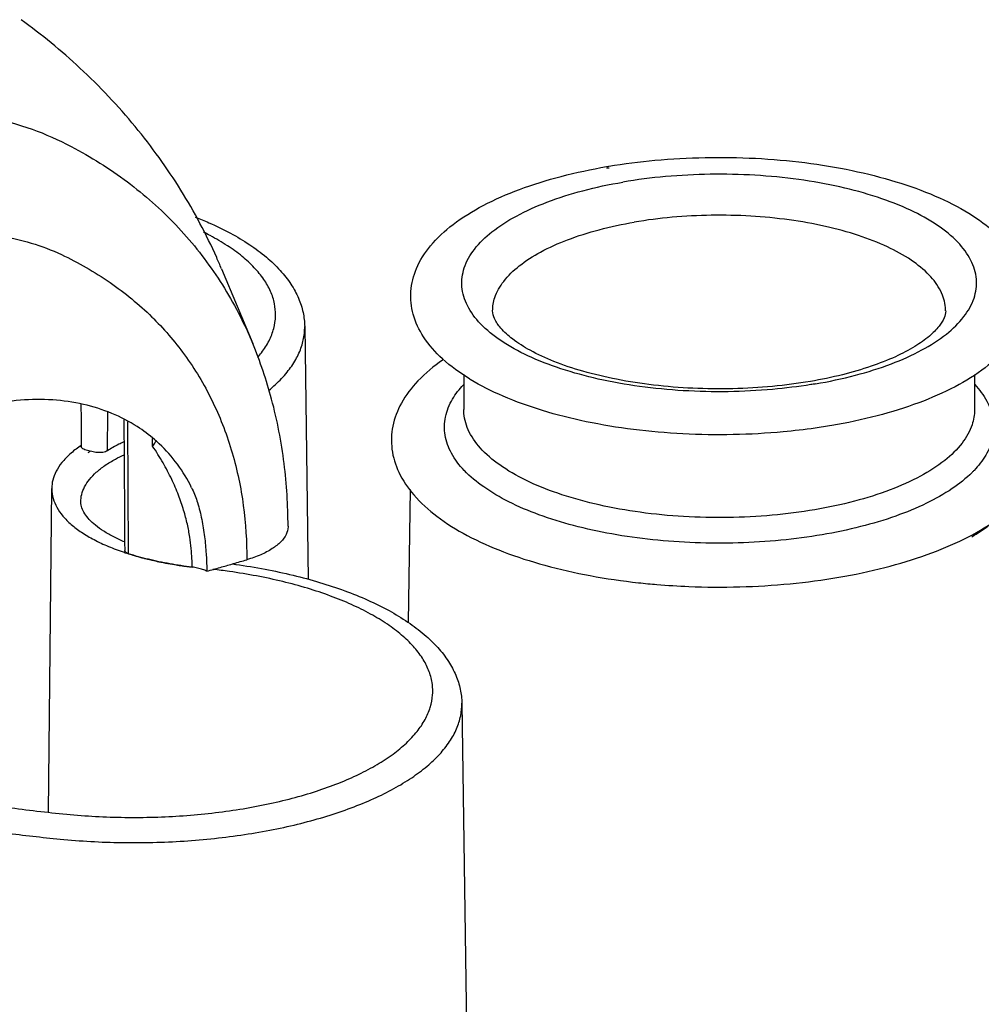
# Model space of a CAD drawing. Extents: x -908 to 2017, y 1166 to 2900.
# Drawn here: x -536 to -450, y 1647 to 1735 of the extents above; entities that cross this region are included whole.
import ezdxf

# ---------------------------------------------------------------- set-up
doc = ezdxf.new("R2010")
doc.units = 0
doc.layers.add('CL20 D', color=7, linetype='CONTINUOUS')

msp = doc.modelspace()

# ---------------------------------------------------------------- linework, layer by layer
at = {"layer": 'CL20 D', "linetype": 'Continuous'}
for p, q in [((-517.831860498914, 1712.679924368488), (-515.0452458506056, 1706.001080054157)), ((-510.3986033361448, 1707.514302600682), (-510.0722951967141, 1684.923477664605)), ((-496.1872019640446, 1703.218619099215), (-496.1872019640446, 1700.087813446441)), ((-450.5335696782181, 1703.238833014196), (-450.5335696782181, 1700.087813446441)), ((-528.0309195823534, 1696.41096420704), (-528.0020265427988, 1699.870096519932)), ((-526.1393965865841, 1687.207676909002), (-526.2130421226425, 1699.012596174893)), ((-529.1825490444676, 1696.294956790153), (-529.9295701769147, 1696.477229025059)), ((-533.2817380980209, 1664.123658518584), (-533.0031714215943, 1693.05328868872)), ((-520.5014046937881, 1693.113420931176), (-520.4440648706582, 1692.99140554863)), ((-500.9719567202096, 1692.958196584307), (-501.1435290828372, 1681.079972447905)), ((-496.3544374244225, 1673.853424603408), (-495.3650945364784, 1605.359662814161))]:
    msp.add_line(p, q, dxfattribs=at)
for points, start_tangent, end_tangent in [([(-517.8323551815297, 1712.681026550538), (-518.2608086379055, 1713.673261536453), (-521.4558761910862, 1719.692304252749), (-525.5480477598826, 1725.384336118169), (-530.4834700393708, 1730.616696414429), (-535.7444071989316, 1734.936576280049)], (-0.3860757176578692, 0.9224670943914266), (-0.8100999388260813, 0.5862918122522088)), ([(-550.8290493356521, 1726.419060289639), (-546.6393134175391, 1726.85060752702), (-542.5152111218536, 1726.783859304622), (-538.5321551360425, 1726.214965222259), (-534.761740557034, 1725.150436980749), (-531.2691344277969, 1723.606622342072)], (0.987248791425736, 0.1591848731143248), (0.8826064239370587, -0.4701126465274438)), ([(-531.2691344277969, 1723.606622342072), (-526.244515498865, 1720.443379340941), (-521.9127250531451, 1716.590573221053), (-518.3384975836557, 1712.134789441542), (-515.5489299842006, 1707.152876462133), (-515.0619870110618, 1706.041069080494)], (0.8861440544648952, -0.4634098776855288), (0.3858053014376218, -0.9225802238193845)), ([(-483.2202608485873, 1721.838707446263), (-479.095705892832, 1722.369812267902), (-474.6229694314366, 1722.619404469697), (-470.1189338608269, 1722.548884981625), (-465.6994577902346, 1722.159878068488), (-461.4777066913098, 1721.45994269494), (-457.5613105606258, 1720.461499317292), (-454.0506483946369, 1719.179905417223), (-451.041905241083, 1717.632450822392), (-448.6374490277281, 1715.846079905045), (-446.9489468746738, 1713.890890073821), (-446.0185442188063, 1711.86367835842), (-445.810591687195, 1709.817864350295), (-446.3119207003124, 1707.770205985119), (-447.5636002181759, 1705.74977031037), (-449.580556946335, 1703.840083995133), (-452.2717791774535, 1702.14220530626), (-455.5220307693667, 1700.702155979489), (-459.2311585792281, 1699.539144466519), (-463.3011071743908, 1698.668358910509)], (0.9863623091628547, 0.164588562977265), (-0.9857336202024325, -0.1683128931561886)), ([(-495.6788664011797, 1702.840955384291), (-498.0833226145346, 1704.627326301642), (-499.7718247675925, 1706.582516132866), (-500.7022274234564, 1708.60972784826), (-500.9101799544055, 1710.655541856388), (-500.4088509419539, 1712.703200221564), (-499.1571714240868, 1714.723635896313), (-497.1402146959313, 1716.633322211551), (-494.4489924641471, 1718.331200900423), (-491.198740872896, 1719.771250227201), (-487.4896130630345, 1720.934261740164), (-483.4196644678755, 1721.805047295512)], (-0.852203976730847, 0.5232096922306868), (0.9857336202039961, 0.168312893147032)), ([(-483.4196644678755, 1721.805047295512), (-483.2202608485873, 1721.838707446263)], (0.9857336203098219, 0.1683128925272566), (0.9863623091734726, 0.1645885629136331)), ([(-483.3909240665066, 1721.669838256407), (-483.2021900827472, 1721.702422453091)], (0.9851054964678667, 0.1719510419532196), (0.9857336204853705, 0.168312891499147)), ([(-464.7447735655637, 1702.395652779059), (-461.1727228499981, 1703.164839461621), (-457.9709881066206, 1704.184482166377), (-455.2368524252465, 1705.423599566508), (-453.0533911354592, 1706.844541706498), (-451.4869476027175, 1708.4041339781), (-450.5851174223694, 1710.054988959241), (-450.3753022470769, 1711.746946256714), (-450.8638772050485, 1713.428596604634), (-452.0359971941248, 1715.048843907775), (-453.8560479403327, 1716.558457772543), (-456.2687281241356, 1717.911569344557), (-459.2007296772749, 1719.067065013344), (-462.562965218212, 1719.989835628254), (-466.2532749195575, 1720.651843270761), (-470.1595305900114, 1721.032973174436), (-474.1630426260067, 1721.121644899206), (-478.1421663418855, 1720.915164199615), (-481.9759980760386, 1720.419804887265)], (0.9857336202025027, 0.1683128931557776), (-0.9857336202025027, -0.1683128931557776)), ([(-465.1708101584022, 1702.3249707687), (-468.5786053003808, 1701.900293466708), (-472.5577290155938, 1701.693812767121), (-476.5612410522513, 1701.782484491895), (-480.4674967227052, 1702.163614394908), (-484.1578064240543, 1702.825622037407), (-487.5200419643256, 1703.748392652979), (-490.4520435181307, 1704.903888321773), (-492.86472370193, 1706.256999893784), (-494.6847744481379, 1707.766613757886), (-495.8568944365556, 1709.38686106103), (-496.3454693951858, 1711.068511408947), (-496.1356542198932, 1712.760468707086), (-495.2338240395452, 1714.411323688227), (-493.6673805068035, 1715.970915959829), (-491.4839192170198, 1717.391858099156), (-488.7497835356421, 1718.630975499291), (-485.5480487916025, 1719.650618204706), (-481.9759980760386, 1720.419804887265)], (-0.9872716911951837, -0.1590427859558615), (0.9857336202020494, 0.1683128931584335)), ([(-520.170679173832, 1717.301841076471), (-518.9559788807833, 1716.796480082314), (-517.0321080939752, 1715.858318183474), (-515.3141913864742, 1714.828563967131), (-513.8250128256636, 1713.714392939911), (-512.589210331796, 1712.529180388251), (-511.6286106208804, 1711.296015665176), (-510.9499442542015, 1710.040023457391), (-510.5437468859195, 1708.775542676937), (-510.3986033361448, 1707.514302598033)], (0.9309083934907747, -0.3652527384270038), (0.01444277064228105, -0.9998956977486075)), ([(-493.6023020868774, 1708.909538332606), (-493.4060340372466, 1710.100154356744), (-492.612288372809, 1711.553154059221), (-491.2335833911034, 1712.925828904427), (-489.3118103456304, 1714.176470862993), (-486.9053613373085, 1715.267079810067), (-484.0873551023556, 1716.164518146111), (-480.9434153342459, 1716.841517660906)], (0.003111113844808754, 0.9999951604736118), (0.9857336202015403, 0.1683128931614142)), ([(-453.118469555387, 1708.90954288737), (-453.130068817472, 1709.208102761685), (-453.5600879754361, 1710.688207000473), (-454.5917291644068, 1712.114267361227), (-456.1936464878067, 1713.442953721144), (-458.3171664998385, 1714.63389461759), (-460.8977671181287, 1715.650903914812), (-463.8570380993565, 1716.463080298473), (-467.1050634922772, 1717.045746201213), (-470.5431536889041, 1717.381197614232), (-474.066844057777, 1717.459242016249), (-477.5690690508522, 1717.277508066822), (-480.9434153342459, 1716.841517660906)], (0.003111113847750398, 0.9999951604736027), (-0.9857336202035885, -0.1683128931494192)), ([(-547.27378449261, 1715.433228800802), (-544.0271297138347, 1715.876033088859), (-540.8336785159113, 1715.950616493651), (-537.7521054764816, 1715.651248224699), (-534.8375561739008, 1714.979666337659), (-532.1402892845849, 1713.944830039811)], (0.9821497495378502, 0.1881006897455141), (0.9047274786406866, -0.4259908325216236)), ([(-512.9991574886658, 1708.548409001644), (-513.0954384176398, 1709.553052685231), (-513.4461731666029, 1710.65121733628), (-514.0492726505249, 1711.728398823878), (-514.9000386408529, 1712.776342555205), (-515.9890986575897, 1713.78336977783), (-517.3069089162432, 1714.74076481447), (-518.8404436205196, 1715.638953951326), (-519.4546673527416, 1715.95211746846)], (0.00935316252742143, 0.999956258218696), (-0.8974408162530089, 0.4411348788331446)), ([(-532.1402892845849, 1713.944830039811), (-527.7941355998605, 1711.45280613174), (-524.0522631999788, 1708.367811358531), (-523.886320576255, 1708.203295522799)], (0.904707461880789, -0.4260333419079084), (0.7071201783391171, -0.7070933837801449)), ([(-465.2087189203262, 1702.614585776538), (-468.5892089044551, 1702.16927683877), (-472.1281214241312, 1701.96085711015), (-475.7092626121062, 1701.999706656938), (-479.2133698660141, 1702.284160454725), (-482.5242209682888, 1702.8002735737), (-485.5292160838649, 1703.520463195121), (-488.1307295258771, 1704.403322694373), (-490.2458833766136, 1705.389851909866), (-491.8293422970632, 1706.408212609601), (-492.8784340383331, 1707.377682183179), (-493.4449377422293, 1708.233854094983), (-493.6030340988104, 1708.909540609988)], (-0.9857336202034378, -0.1683128931503008), (0, 1)), ([(-453.1177375434559, 1708.909540609988), (-453.2481986544967, 1708.298613473544), (-453.7124455107491, 1707.534475905134), (-454.5696494603467, 1706.667121851719), (-455.8651185567919, 1705.742970360869), (-457.6125048860263, 1704.820979336394), (-459.7889355992661, 1703.96039647202), (-462.3439487362098, 1703.211793379593), (-465.2087189203262, 1702.614585776538)], (0, -1), (-0.9857336202010568, -0.1683128931642453)), ([(-523.886320576255, 1708.203295522799), (-520.9706921927623, 1704.756999554233), (-518.5715743639844, 1700.680444247017), (-516.8749477713677, 1696.225694359936), (-515.8829264543888, 1691.515106383057), (-515.5648499133326, 1686.679804670654)], (0.7071201783450224, -0.7070933837742395), (-0.0002645769096466615, -0.9999999649995289)), ([(-514.6053225697992, 1704.739191382251), (-514.2526710752786, 1705.177037477123), (-513.5822443490429, 1706.248473693643), (-513.1641469672518, 1707.340932229047), (-513.0011950354542, 1708.447032832447), (-512.9991574886658, 1708.548409001644)], (0.6520479366487684, 0.7581777418996707), (0.009353162607245462, 0.9999562582179495)), ([(-513.6093985742605, 1701.801835787789), (-512.9945918372046, 1702.342073289249), (-511.9687631421398, 1703.438570131607), (-511.1942784469916, 1704.571407326891), (-510.6782456485921, 1705.730222046551), (-510.4253314393732, 1706.904509246023), (-510.3987575115766, 1707.514299820382)], (0.7707091190482187, 0.6371871419103798), (-0.01441410720138707, 0.9998961113603687)), ([(-515.0453638105805, 1706.001256332839), (-515.0629094436968, 1706.043278473117)], (-0.3847470142451253, 0.923022066382739), (-0.3858460040562531, 0.9225632017123933)), ([(-511.8830511728243, 1689.669655752835), (-512.234971681793, 1695.270437323984), (-513.3532437642039, 1701.023519841144), (-515.0453638105805, 1706.001256332839)], (-0.003110108412718919, 0.9999951636011353), (-0.3847470146525063, 0.9230220662129286)), ([(-498.0052356969968, 1704.572191036096), (-498.0818491233435, 1704.518746395447), (-500.2740882840567, 1702.656128631203), (-501.7582808572965, 1700.661222804895), (-502.5213964761056, 1698.613580344944), (-502.5966880807114, 1696.555377182075), (-501.9873313463918, 1694.498388146087), (-500.650608280735, 1692.470752697395), (-498.5878698900156, 1690.56082766402), (-495.8816969040267, 1688.85235624843), (-492.6359475547229, 1687.387415734401), (-488.9406822152009, 1686.184431117549), (-484.8848523828506, 1685.25829572326), (-480.5624355183768, 1684.622308129937), (-478.9182167233826, 1684.462901266958)], (-0.821612766458463, -0.5700460174340938), (0.99649884133464, -0.08360657401616427)), ([(-462.6557429604377, 1685.112014007894), (-458.5441030620946, 1685.982024479855), (-454.779667576307, 1687.129341047967), (-451.4488658088917, 1688.538773053821), (-448.638922518257, 1690.192093759154), (-446.4466833575457, 1692.054711523397), (-444.9624907849698, 1694.049617349702), (-444.1993751661607, 1696.09725980966), (-444.124083560891, 1698.155462972522), (-444.7334402958709, 1700.212452008513), (-446.0701633615295, 1702.240087457206), (-448.1329017522507, 1704.150012491246), (-448.7771114275852, 1704.614943102414)], (0.9857336202019196, 0.1683128931591922), (-0.8237948980572678, 0.5668879659463728)), ([(-495.5989295315353, 1702.792134371248), (-495.6788664011797, 1702.840955384291)], (-0.8546298166460514, 0.5192377841601443), (-0.8522039770007581, 0.5232096917910556)), ([(-464.7925783492951, 1698.435043969294), (-467.6250657494325, 1698.103593938785), (-472.097802210164, 1697.854001736989), (-476.6018377814394, 1697.924521225058), (-481.0213138520317, 1698.313528138199), (-485.2430649502908, 1699.013463511744), (-489.1594610809784, 1700.011906889395), (-492.6701232476275, 1701.293500789467), (-495.5989295315353, 1702.792134371248)], (-0.9900159981184421, -0.1409550405964427), (-0.8546298160009541, 0.5192377852219302)), ([(-496.139689197907, 1694.658022655699), (-497.2807760184601, 1696.192554538015), (-497.8501789619054, 1697.802714924878), (-497.8165619210372, 1699.43069596791), (-497.1807526591524, 1701.036411370704), (-496.2138609924655, 1702.31611686029)], (-0.6891070323219143, 0.7246595738720936), (0.6808017979781411, 0.7324676865703568)), ([(-464.7447735655637, 1702.395652779059), (-465.1708101584022, 1702.3249707687)], (-0.9857336202147277, -0.1683128930841813), (-0.9872716911591193, -0.1590427861797337)), ([(-450.5243850764996, 1702.334714889141), (-449.4399956238062, 1700.860337076233), (-448.8705926803591, 1699.250176689359), (-448.9042097212291, 1697.622195646328), (-449.54001898245, 1696.016480242874), (-450.5813124498759, 1694.657676267879)], (0.682633549954267, -0.7307608613471548), (-0.6894344678100689, -0.7243480617737906)), ([(-523.8091996769849, 1697.40873926057), (-525.364290130708, 1698.570424121394), (-527.638469427869, 1699.755197223378), (-530.1742046606137, 1700.556595910891), (-532.9177175417403, 1700.951506346901), (-535.7964732350551, 1700.928692526472), (-538.7384406806009, 1700.492654958166)], (-0.7564341988347596, 0.6540697996645428), (-0.9773942053958169, -0.211425086635148)), ([(-530.3919242355637, 1700.587935101875), (-530.3611139091076, 1696.89079427072)], (0.008333240726919353, -0.9999652779466831), (0.008333290727497656, -0.9999652775300005)), ([(-464.8093099874218, 1691.143243579664), (-468.6144238806551, 1690.651594824257), (-472.5637414266907, 1690.446660796843), (-476.5372646087358, 1690.534668313609), (-480.4142599366201, 1690.912943311455), (-484.0769268691888, 1691.569992095513), (-487.413977124686, 1692.485850570928), (-490.3240161200642, 1693.632690841784), (-492.718623792714, 1694.975666746203), (-494.5250412001219, 1696.47397264158), (-495.6883812635292, 1698.082083261198), (-496.1732964845373, 1699.751136976841), (-496.1863765039648, 1700.087810878177)], (-0.985733620203379, -0.1683128931506464), (0.003111113846178756, 0.9999951604736075)), ([(-450.5343951382979, 1700.087816014705), (-450.7557186838671, 1698.745206455177), (-451.6507935823861, 1697.10671742891), (-453.2055034551081, 1695.558807497081), (-455.3726092297488, 1694.148509118467), (-458.0862644942258, 1692.918673496694), (-461.2640162057828, 1691.906668564447), (-464.8093099874218, 1691.143243579664)], (-0.003111113841620865, -0.9999951604736218), (-0.9857336202030378, -0.1683128931526444)), ([(-526.555282546185, 1699.190891751151), (-526.4825805839041, 1687.497516009914)], (0.006217183956572724, -0.9999806731250611), (0.006217302271171034, -0.9999806723894562)), ([(-463.3011071743908, 1698.668358910509), (-464.7925783492951, 1698.435043969294)], (-0.9857336202109795, -0.1683128931061322), (-0.9900159981033301, -0.1409550407025836)), ([(-523.9867378402719, 1696.819624572884), (-524.0057704280912, 1697.511881857587)], (-0.02749505900834364, 0.9996219394001553), (-0.0274712153465743, 0.9996225949464038)), ([(-523.6408307555262, 1697.260687357088), (-523.8091996769849, 1697.40873926057)], (-0.7454320327080538, 0.6665816413709118), (-0.7564341982297277, 0.6540698003642647)), ([(-530.4687040975618, 1696.825044861668), (-531.3768608171372, 1696.111812207099), (-532.0927443495325, 1695.359369456016), (-532.6055760358299, 1694.57910765681), (-532.9105202996157, 1693.778321067891), (-533.0031499411957, 1693.053217720183)], (-0.8229567686268437, -0.5681040018968917), (-0.01005667069557594, -0.9999494304086187)), ([(-530.407005434588, 1696.867315618773), (-530.4687040975618, 1696.825044861668)], (-0.8269409239662845, -0.5622888121506489), (-0.8229567686037521, -0.5681040019303423)), ([(-530.3646129141412, 1696.895993269922), (-530.407005434588, 1696.867315618773)], (-0.8296101419267802, -0.5583430956071973), (-0.8269409207863466, -0.5622888168272859)), ([(-530.3611139091076, 1696.89079427072), (-530.3602841473853, 1696.791225852838)], (0.008333287536582468, -0.9999652775565924), (0.008333294190681665, -0.9999652775011398)), ([(-529.9295701769147, 1696.477229025059), (-530.1425493980673, 1696.550574704216), (-530.2902741326484, 1696.648743542741), (-530.3574113014633, 1696.762773627929), (-530.3595099724366, 1696.791216069448)], (-0.9714987913184975, 0.2370445073539958), (0.01832505337807034, 0.9998320821111368)), ([(-526.5486107680931, 1697.21543047607), (-527.017164052631, 1696.989548641265), (-528.0309195823497, 1696.41096420704)], (-0.9088044137698348, -0.4172224077305375), (-0.8398975290343621, -0.5427450052482959)), ([(-520.4581089834842, 1686.016985430477), (-520.4737447608327, 1686.782117659012), (-520.5363740369917, 1687.678619525083), (-520.6661577733607, 1688.703387898968), (-520.884533222044, 1689.84734497266), (-521.2133570972633, 1691.098808780753), (-521.6735384187118, 1692.442693153361), (-522.2833413493695, 1693.8608407941), (-523.0566084071484, 1695.333368301742), (-523.9867378402719, 1696.819624572884)], (0.002503724697695312, 0.9999968656764072), (-0.5607168943844928, 0.8280075871342059)), ([(-523.9867375732388, 1696.819624786903), (-523.7341223303752, 1697.201428735648), (-523.6949441721877, 1697.271552661827)], (0.5833899916615454, 0.8121921679191091), (0.4710377250025882, 0.8821130662360614)), ([(-520.5014506177627, 1693.113541731084), (-521.773758781726, 1695.20628008834), (-523.3995403096137, 1697.039558889687), (-523.6408307555262, 1697.260687357088)], (-0.4435116921561085, 0.8962685863739872), (-0.74543203353499, 0.6665816404461569)), ([(-530.402180300865, 1691.830228402582), (-530.3231212988862, 1692.510908496647), (-530.0633473219782, 1693.191315631019), (-529.626465329116, 1693.85464975207), (-529.018276100634, 1694.492846317263), (-528.2445926890191, 1695.09952452912), (-527.3132327811759, 1695.667493925321), (-526.5400471273347, 1696.053231092189)], (-0.01434980755798144, 0.9998970362107535), (0.9087348241503024, 0.4173739562748482)), ([(-529.7487217277244, 1696.246760142546), (-529.5533857828027, 1696.393580831173)], (0.7906918408782082, 0.6122143519786435), (0.8076833337125994, 0.5896165130344483)), ([(-528.0309195823497, 1696.41096420704), (-528.2045959605398, 1696.329079470511), (-528.4284255731359, 1696.272811082469), (-528.6808129255255, 1696.247420479599), (-528.9400983045375, 1696.25498272284), (-529.1825490444676, 1696.294956790153)], (-0.8398975289749533, -0.5427450053402314), (-0.9714987913135095, 0.2370445073744384)), ([(-496.1223736816278, 1694.639862300072), (-496.139689197907, 1694.658022655699)], (-0.6910330626470277, 0.7228231501056599), (-0.6891070407509831, 0.7246595658565635)), ([(-464.1639457734686, 1688.906814063773), (-467.8379286048416, 1688.417252081556), (-471.6478926617833, 1688.176611999138), (-475.5000239832166, 1688.190819174943), (-479.2994703119543, 1688.459523779566), (-482.9526766695794, 1688.976109414959), (-486.3696889923426, 1689.727856028327), (-489.4663690950069, 1690.696253122544), (-492.1664664366376, 1691.85745554838), (-494.4034956603696, 1693.182870646641), (-496.1223736816278, 1694.639862300072)], (-0.9857336202029058, -0.1683128931534168), (-0.6910330602485673, 0.7228231523986348)), ([(-450.5813124498759, 1694.657676267879), (-450.7623647315991, 1694.472568522314), (-452.5411487573815, 1693.028476714157), (-454.8325714957296, 1691.719763151785), (-457.5802105123835, 1690.578652706638), (-460.7164098164699, 1689.63324330494), (-464.1639457734686, 1688.906814063773)], (-0.6894344677818903, -0.724348061800611), (-0.9857336201996442, -0.1683128931725192)), ([(-533.0031499411957, 1693.053217720183), (-533.0028381394764, 1692.96954170011), (-532.8816821842352, 1692.160018171497), (-532.548990573046, 1691.362627155301), (-532.0077017631861, 1690.584411507499), (-531.2664154445588, 1689.837751489322), (-530.3317941088112, 1689.129336092727), (-529.2184329756997, 1688.470256559566), (-527.9367791580512, 1687.866668298183), (-526.5419540417874, 1687.339786825819)], (-0.01005667062892184, -0.999949430409289), (0.9472643388297479, -0.3204532296317833)), ([(-520.4426933315167, 1692.992054105188), (-519.9750906808363, 1691.778394724894), (-519.5978457064625, 1690.285195814446), (-519.3501280295582, 1688.734636206759), (-519.2058667624019, 1687.197212576998), (-519.1715956043749, 1686.585897692127)], (0.4274834739507058, -0.9040231631429786), (0.04596255131401546, -0.9989431634866452)), ([(-526.4888109834715, 1688.268769745159), (-527.453751666369, 1688.715083847365), (-528.352596403301, 1689.227079287001), (-529.0845385756743, 1689.751857858967), (-529.6492579368401, 1690.276196695683), (-530.0541229996102, 1690.792838225964), (-530.3077800378246, 1691.307298201071), (-530.4021807792665, 1691.830228396616)], (-0.9222096882981506, 0.3866901741821584), (-0.01444277099701833, 0.9998956977434836)), ([(-511.883118291616, 1689.669655172391), (-511.883800030218, 1689.616715757766), (-512.058189323337, 1688.934376493424), (-512.5292060275165, 1688.281291816905), (-513.2958168943746, 1687.666897245341), (-514.3293023741294, 1687.123141692868), (-515.5648499650174, 1686.679804652101)], (0.005022333100064238, -0.9999873880055847), (-0.959084734855042, -0.2831191822678815)), ([(-450.7717883145119, 1688.729500460697), (-449.339973871985, 1689.690099825072), (-448.9771419818985, 1689.970947826089)], (0.8561448044223048, 0.5167359808071175), (0.7808862085754996, 0.624673298017917)), ([(-526.5419540417874, 1687.339786825819), (-526.5061799304017, 1687.327717402881)], (0.9472643389913159, -0.3204532291541862), (0.9477887158134383, -0.3188989654682397)), ([(-526.5061799304017, 1687.327717402881), (-526.2132425473915, 1687.231305082224)], (0.9477887145322116, -0.3188989692761299), (0.951901440704879, -0.3064043850599659)), ([(-526.1393965865841, 1687.207676909002), (-526.3317589355079, 1687.292691299427), (-526.4501665679268, 1687.399542466229), (-526.4822044827865, 1687.497526081545)], (-0.9529015904681135, 0.3032796710683715), (-0.02978251443037786, 0.9995564025277436)), ([(-526.2132425473915, 1687.231305082224), (-526.1395576398786, 1687.207718546572)], (0.951901439358954, -0.3064043892413288), (0.9528877703398931, -0.3033230903453724)), ([(-526.1395576398786, 1687.207718546572), (-525.6466060769012, 1687.056508878745)], (0.9528877710208743, -0.3033230882060742), (0.9590189124134874, -0.2833420647084577)), ([(-520.4581085958594, 1686.01698536554), (-522.4618565474279, 1686.313610529702), (-524.366179346725, 1686.712661735583), (-526.1393965865841, 1687.207676909002)], (-0.9929514632460299, 0.1185216926877446), (-0.9529015903162961, 0.3032796715453809)), ([(-525.6466060769012, 1687.056508878745), (-524.9409890067741, 1686.858777547372), (-524.6265550497733, 1686.777250166143)], (0.9590189124498184, -0.2833420645854895), (0.9694292459560774, -0.2453710192443914)), ([(-524.6265550497733, 1686.777250166143), (-523.8853467286185, 1686.600023986794)], (0.9694292458742177, -0.2453710195678079), (0.9755105624528153, -0.2199525915805312)), ([(-523.8853467286185, 1686.600023986794), (-523.263620728379, 1686.466603783557), (-522.8220204876138, 1686.379756813262)], (0.9755105625186793, -0.2199525912884186), (0.9825233555363784, -0.1861393451840198)), ([(-522.8220204876138, 1686.379756813262), (-522.0241717158983, 1686.238672453169)], (0.9825233556015281, -0.1861393448401314), (0.9867430684888852, -0.1622902239481465)), ([(-522.0241717158983, 1686.238672453169), (-521.4924230614247, 1686.155447531405), (-520.9152918015329, 1686.074450644058)], (0.9867430684952329, -0.1622902239095518), (0.9913857544483541, -0.1309743710688006)), ([(-520.9152918015329, 1686.074450644058), (-520.4580719397686, 1686.016973588362)], (0.9913857545384035, -0.1309743703871891), (0.9929519898398337, -0.1185172809050017)), ([(-519.1426329817964, 1685.648247580448), (-519.5157112472148, 1685.808322566773), (-519.9651295923318, 1685.934233977296), (-520.4581085958594, 1686.01698536554)], (-0.8842214690037689, 0.467067868465405), (-0.9929514586936323, 0.1185217308268312)), ([(-519.1715956043749, 1686.585897692127), (-519.1426329817964, 1685.648247580448)], (0.04596255142447577, -0.998943163481563), (0.0159312316491025, -0.9998730898759816)), ([(-519.1426329817964, 1685.648247580448), (-517.944074865592, 1685.988395274617), (-516.8623226231298, 1686.300060161241)], (0.9625752977917772, 0.2710143835317078), (0.9603836278305637, 0.2786813366463664)), ([(-516.8623226231298, 1686.300060161241), (-516.7514594813815, 1686.332253697336), (-515.5648499650174, 1686.679804652101)], (0.9603836277796207, 0.2786813368219245), (0.9590847589068033, 0.2831191007909548)), ([(-516.8615446156596, 1686.306411307706), (-516.5474623486675, 1686.262625395998), (-513.9432457378548, 1685.83165864223), (-511.4403968274614, 1685.29311864817), (-509.0607842811655, 1684.650182259928), (-506.8246924941445, 1683.906153597844), (-504.7517284961827, 1683.064440514744), (-502.8618365224825, 1682.128880657598), (-501.1748442980474, 1681.103703432575), (-499.7126666457639, 1679.995650504273), (-498.4999851907901, 1678.818330796407), (-497.5573794429233, 1677.593643316083), (-496.8923508253588, 1676.347585392349), (-496.4962246536611, 1675.099071851183), (-496.3544374244225, 1673.853424601418)], (0.9907839696910127, -0.1354515610959076), (0.01444277065140252, -0.9998956977484756)), ([(-498.9550755511332, 1674.887415439058), (-499.0158468304739, 1675.696475276513), (-499.320869398523, 1676.795869158567), (-499.8800186812691, 1677.878502966709), (-500.6865481333602, 1678.93144397179), (-501.7348274751998, 1679.94728482956), (-503.0118247436089, 1680.913426603199), (-504.5089209118246, 1681.82334117646), (-506.2074123228026, 1682.665653778561), (-508.0956510830651, 1683.434604217819), (-510.1505864245296, 1684.120777973146), (-512.3571729024547, 1684.719182389818), (-514.6898892359127, 1685.22285401405), (-517.1297375981153, 1685.62773409945), (-518.5948114128, 1685.816814785773)], (0.009271121971028369, 0.9999570222251546), (-0.9933495864352562, 0.1151373055482265)), ([(-478.9182167233826, 1684.462901266958), (-476.0734805835741, 1684.286692838269), (-471.522292911844, 1684.25711316809), (-467.0147924001681, 1684.533909144863), (-462.6557429604377, 1685.112014007894)], (0.9964988413357091, -0.08360657400342107), (0.9857336202001271, 0.1683128931696909)), ([(-577.9232692364035, 1678.837209669972), (-575.4577180780102, 1677.057932598211), (-572.3343252187638, 1675.142095885931), (-568.8673728103836, 1673.334878566588), (-565.0779204347996, 1671.647258362195), (-560.9889866613626, 1670.089486517588), (-556.6254092208287, 1668.67102552794), (-552.0136941356936, 1667.400491663576), (-547.1818547099515, 1666.285602627294), (-542.1592413649646, 1665.333130677595), (-536.9763633563884, 1664.54886149001), (-531.664703448268, 1663.937559011797)], (0.7875480714649685, -0.6162532232222472), (0.9952738511435287, -0.09710798746719498)), ([(-576.8939561381826, 1674.816632346647), (-573.9611274816957, 1673.073232984236), (-570.7502168260285, 1671.419539961943), (-567.2766813500689, 1669.863529801548), (-563.5571208198648, 1668.412638698549), (-559.6093075027015, 1667.073798444701), (-555.4520940203197, 1665.853402296482), (-551.1053259894411, 1664.757277158177), (-546.58976958425, 1663.790661232143), (-541.9270394599657, 1662.958180476359), (-537.1394532390218, 1662.263814275448), (-532.2497698203238, 1661.710861966389)], (0.8421978740560913, -0.5391685644911065), (0.9952738511438471, -0.0971079874639317)), ([(-531.664703448268, 1663.937559011797), (-529.0856616570177, 1663.741688133524), (-526.4727686853726, 1663.65357672592), (-523.853691400474, 1663.674106236046), (-521.2497149681926, 1663.803148293046), (-518.6910007780821, 1664.039172353275), (-516.1962503390146, 1664.380478421227), (-513.7959469861194, 1664.822875250946), (-511.5065346780261, 1665.363343548416), (-509.3566229101029, 1665.995124845319), (-507.3607298594466, 1666.713948500791), (-505.5436371333321, 1667.510905015661), (-503.918088643049, 1668.380379798241), (-502.5035629342215, 1669.31199887957), (-501.3108465077198, 1670.298599845476), (-500.35330713338, 1671.329220662513), (-499.6391501213052, 1672.394905543101), (-499.1756224383057, 1673.485044105365), (-498.9672164329399, 1674.588757201371), (-498.9550755511332, 1674.887415439058)], (0.9952738511426525, -0.09710798747617586), (0.00927112197426831, 0.9999570222251245)), ([(-532.2497698203238, 1661.710861966389), (-529.5204795802542, 1661.501511001735), (-526.747374043834, 1661.402014515829), (-523.9585916338451, 1661.414289490764), (-521.1829975013675, 1661.538695254429), (-518.4486549388016, 1661.774067984422), (-515.7802962978581, 1662.118197333287), (-513.2013452990227, 1662.568029832387), (-510.7351374903205, 1663.119516579013), (-508.4042490361967, 1663.767619790917), (-506.2298023589187, 1664.506460753241), (-504.2314842615265, 1665.329346501687), (-502.4273831676833, 1666.228830078046), (-500.8338857966969, 1667.196742654044), (-499.4654200613363, 1668.224320121099), (-498.3344063768195, 1669.302235456715), (-497.4510829564892, 1670.420731294934), (-496.8234693578102, 1671.569653234263), (-496.4572471150236, 1672.738600545036), (-496.3544442631915, 1673.8534243324)], (0.9952738511428252, -0.09710798747440566), (-0.01426016399545512, 0.9998983186918671))]:
    msp.add_spline(points, degree=3, dxfattribs=dict(at, start_tangent=start_tangent, end_tangent=end_tangent))

doc.saveas('drawing.dxf')
